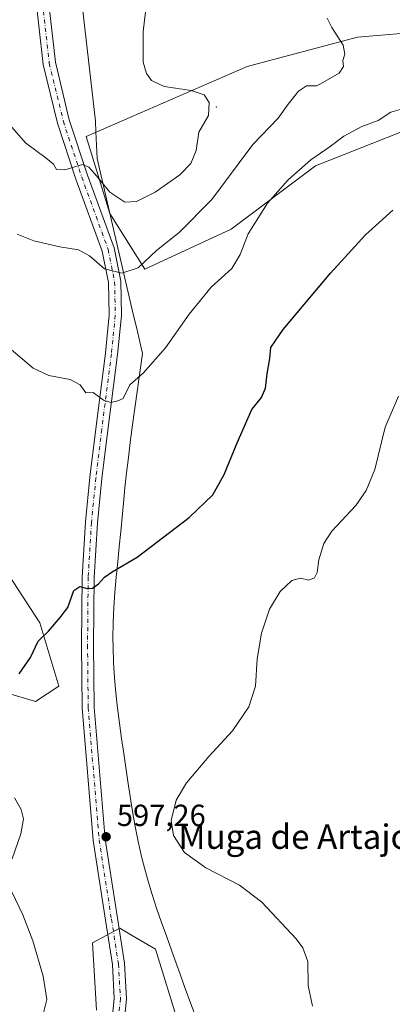
# Model space of a CAD drawing. Units: metres. Extents: x 604246 to 607703, y 4715335 to 4717701.
# Drawn here: x 606149 to 606271, y 4716309 to 4716632 of the extents above; entities that cross this region are included whole.
import ezdxf
from ezdxf.enums import TextEntityAlignment as Align

# ---------------------------------------------------------------- set-up
doc = ezdxf.new("R2010")
doc.units = ezdxf.units.M
doc.header["$MEASUREMENT"] = 0
doc.linetypes.add('DGN Style 4', pattern=[2.6384748266838614, 1.318413404963828, -0.6592067024819142, 0.001648016756204785, -0.6592067024819142])
for name, color, linetype, lineweight in [('Centroide de Edificación ligera', 7, 'Continuous', 0), ('Comarca', 135, 'Continuous', 13), ('Comarca CxS', 21, 'Continuous', 0), ('Cultivos herbáceos CxS', 92, 'Continuous', 0), ('Cultivos leñosos CxS', 92, 'Continuous', 0), ('Curva de nivel maestra', 30, 'Continuous', 30), ('Curva de nivel normal', 30, 'Continuous', 0), ('Matorral CxS', 135, 'Continuous', 0), ('Municipio', 91, 'Continuous', 13), ('Municipio CxS', 4, 'Continuous', 0), ('Pista no pavimentada Cxs', 111, 'Continuous', 0), ('Pista no pavimentada eje', 91, 'DGN Style 4', 0), ('Punto de cota en terreno', 7, 'Continuous', 0), ('Rótulo de punto de cota en terreno', 7, 'Continuous', 0), ('Texto cartográfico', 7, 'Continuous', 0)]:
    doc.layers.add(name, color=color, linetype=linetype, lineweight=lineweight)
doc.styles.add('Style-Arial', font='txt')

# ---------------------------------------------------------------- blocks, each defined once
blk = doc.blocks.new('*U15')
at = {"layer": 'Matorral CxS', "color": 135, "linetype": 'Continuous', "lineweight": 0}
for points in [[(606141.9619000005, 4716453.8639, 601.5320999999967), (606155.0840999996, 4716433.8347, 600.3637000000017), (606161.2994999997, 4716413.115900001, 598.8680000000022), (606153.6913000002, 4716408.043099999, 598.4609999999957), (606134.5418999996, 4716413.675899999, 599.6523000000016)], [(606173.7298999997, 4716306.755100001, 596.0592000000033), (606172.3481000002, 4716328.855900001, 596.6481000000058), (606181.3274999997, 4716333.6909, 597.111699999994), (606185.1966000004, 4716331.4145, 597.1428000000016), (606193.0681999996, 4716326.7839, 597.2831000000006), (606200.8073000005, 4716301.6645, 597.2244999999966)]]:
    blk.add_polyline3d(points, dxfattribs=at)
blk = doc.blocks.new('*U16')
at = {"layer": 'Cultivos herbáceos CxS', "color": 92, "linetype": 'Continuous', "lineweight": 0}
for points in [[(606200.8073000005, 4716301.6645, 597.2244999999966), (606193.0681999996, 4716326.7839, 597.2831000000006), (606185.1966000004, 4716331.4145, 597.1428000000016), (606181.3274999997, 4716333.6909, 597.111699999994), (606172.3481000002, 4716328.855900001, 596.6481000000058), (606173.7298999997, 4716306.755100001, 596.0592000000033)], [(606134.5418999996, 4716413.675899999, 599.6523000000016), (606153.6913000002, 4716408.043099999, 598.4609999999957), (606161.2994999997, 4716413.115900001, 598.8680000000022), (606155.0840999996, 4716433.8347, 600.3637000000017), (606141.9619000005, 4716453.8639, 601.5320999999967)], [(606283.9446999999, 4716628.079100001, 608.352899999998), (606259.4230000004, 4716625.944499999, 609.5684000000037), (606223.1749, 4716616.3453, 612.0868999999948), (606170.2802999998, 4716593.374700001, 616.2880000000005), (606178.1231000006, 4716568.1327, 613.2480999999971), (606189.6180999996, 4716549.8639, 609.917300000001), (606217.9351000005, 4716562.985500001, 607.4177999999956), (606245.5617000004, 4716583.7049, 605.0809000000008), (606301.5044999998, 4716605.805500001, 603.6662999999971)]]:
    blk.add_polyline3d(points, dxfattribs=at)
blk = doc.blocks.new('5PATER')
at = {"layer": 'Cultivos leñosos CxS', "linetype": 'Continuous', "lineweight": 0}
h = blk.add_hatch(color=51, dxfattribs=at)
edge = h.paths.add_edge_path()
edge.add_ellipse((0, 0), major_axis=(-0.1095731443231308, -0.1110710700762829), ratio=0.9994222409660322, start_angle=0, end_angle=360)

msp = doc.modelspace()

# ---------------------------------------------------------------- linework, layer by layer
at = {"layer": 'Centroide de Edificación ligera', "color": 7, "linetype": 'Continuous', "lineweight": 0}
msp.add_point((606213, 4716603, 617.2370999999986), dxfattribs=at)
at = {"layer": 'Comarca', "color": 135, "linetype": 'Continuous', "lineweight": 13, "flags": 128}
msp.add_lwpolyline([(606168.7490000017, 4716638.553999998), (606173.3350000008, 4716598.447000002), (606173.5090000002, 4716594.863), (606173.9310000002, 4716586.130000001), (606185.7980000007, 4716535.124), (606186.9070000004, 4716530.359), (606187.1260000007, 4716529.417999998), (606188.8100000012, 4716522.237000002), (606185.4110000024, 4716497.972999999), (606184.7710000009, 4716493.012999999), (606184.1660000012, 4716488.049000002), (606183.5960000014, 4716483.081000002), (606183.061000001, 4716478.110000002), (606182.5610000002, 4716473.136000001), (606181.6720000017, 4716463.773000001), (606181.172000001, 4716458.791000001), (606180.6700000005, 4716453.807000002), (606180.1960000016, 4716448.824000001), (606179.7770000001, 4716443.838000001), (606179.4390000001, 4716438.850000001), (606179.211000002, 4716433.857000003), (606179.1180000018, 4716428.860999998), (606179.1400000016, 4716425.811000001), (606179.3130000001, 4716420.812), (606179.6370000015, 4716415.824000001), (606180.0880000019, 4716410.845000002), (606180.6410000003, 4716405.872999999), (606181.2710000006, 4716400.908000001), (606181.9540000008, 4716395.947000001), (606182.6710000022, 4716390.992000002), (606183.9960000014, 4716381.818000002), (606184.7450000015, 4716376.869), (606185.5470000014, 4716371.929999999), (606186.4230000024, 4716367.006), (606187.3969999999, 4716362.102000001), (606188.493, 4716357.223), (606189.1310000018, 4716354.649000002), (606190.448000002, 4716349.825000001), (606191.8960000006, 4716345.040999998), (606193.4480000016, 4716340.289), (606195.0769999999, 4716335.560000002), (606196.7680000007, 4716330.851000002), (606198.4580000006, 4716326.139000002), (606200.4299999997, 4716320.651000002), (606200.4990000001, 4716320.456000002), (606200.6220000016, 4716320.115000002), (606202.8520000001, 4716313.903), (606204.7050000017, 4716308.831999999), (606206.4880000015, 4716304.060000002)], dxfattribs=at)
msp.add_lwpolyline([(606168.7490000017, 4716638.553999998), (606173.3350000008, 4716598.447000002), (606173.5090000002, 4716594.863), (606173.9310000002, 4716586.130000001), (606185.7980000007, 4716535.124), (606186.9070000004, 4716530.359), (606187.1260000007, 4716529.417999998), (606188.8100000012, 4716522.237000002), (606185.4110000024, 4716497.972999999), (606184.7710000009, 4716493.012999999), (606184.1660000012, 4716488.049000002), (606183.5960000014, 4716483.081000002), (606183.061000001, 4716478.110000002), (606182.5610000002, 4716473.136000001), (606181.6720000017, 4716463.773000001), (606181.172000001, 4716458.791000001), (606180.6700000005, 4716453.807000002), (606180.1960000016, 4716448.824000001), (606179.7770000001, 4716443.838000001), (606179.4390000001, 4716438.850000001), (606179.211000002, 4716433.857000003), (606179.1180000018, 4716428.860999998), (606179.1400000016, 4716425.811000001), (606179.3130000001, 4716420.812), (606179.6370000015, 4716415.824000001), (606180.0880000019, 4716410.845000002), (606180.6410000003, 4716405.872999999), (606181.2710000006, 4716400.908000001), (606181.9540000008, 4716395.947000001), (606182.6710000022, 4716390.992000002), (606183.9960000014, 4716381.818000002), (606184.7450000015, 4716376.869), (606185.5470000014, 4716371.929999999), (606186.4230000024, 4716367.006), (606187.3969999999, 4716362.102000001), (606188.493, 4716357.223), (606189.1310000018, 4716354.649000002), (606190.448000002, 4716349.825000001), (606191.8960000006, 4716345.040999998), (606193.4480000016, 4716340.289), (606195.0769999999, 4716335.560000002), (606196.7680000007, 4716330.851000002), (606198.4580000006, 4716326.139000002), (606200.4299999997, 4716320.651000002), (606200.4990000001, 4716320.456000002), (606200.6220000016, 4716320.115000002), (606202.8520000001, 4716313.903), (606204.7050000017, 4716308.831999999), (606206.4880000015, 4716304.060000002)], dxfattribs=at)
at = {"layer": 'Comarca CxS', "color": 21, "linetype": 'Continuous', "lineweight": 0, "flags": 128}
for points in [[(606168.7489999988, 4716638.553999999), (606173.3350000002, 4716598.447000002), (606173.5089999996, 4716594.863), (606173.9309999996, 4716586.13), (606185.798, 4716535.124), (606186.9069999999, 4716530.358999999), (606187.126, 4716529.417999999), (606188.8100000005, 4716522.237000001), (606185.4109999996, 4716497.972999998), (606184.7710000003, 4716493.013), (606184.1660000007, 4716488.049000002), (606183.5960000008, 4716483.081), (606183.0610000005, 4716478.11), (606182.5609999998, 4716473.136), (606181.6720000011, 4716463.773), (606181.1720000005, 4716458.791), (606180.6699999999, 4716453.807000001), (606180.196000001, 4716448.824), (606179.7769999995, 4716443.838000001), (606179.4389999995, 4716438.850000001), (606179.2109999993, 4716433.857000002), (606179.117999999, 4716428.860999999), (606179.1399999988, 4716425.811000001), (606179.3129999995, 4716420.812000001), (606179.637000001, 4716415.824), (606180.0880000013, 4716410.845000001), (606180.6409999997, 4716405.873000001), (606181.271, 4716400.908), (606181.9540000003, 4716395.947000001), (606182.6709999993, 4716390.992000001), (606183.9960000007, 4716381.818000001), (606184.7450000008, 4716376.869000001), (606185.5470000008, 4716371.930000001), (606186.4229999997, 4716367.005999999), (606187.3969999994, 4716362.102), (606188.4929999994, 4716357.222999999), (606189.1310000012, 4716354.649000001), (606190.4479999992, 4716349.825), (606191.896, 4716345.040999999), (606193.448000001, 4716340.289), (606195.0769999993, 4716335.560000001), (606196.7680000003, 4716330.851000001), (606198.458, 4716326.139000001), (606200.4299999991, 4716320.651000001), (606200.4989999996, 4716320.456000002), (606200.622000001, 4716320.115), (606202.8519999996, 4716313.903000001), (606204.7050000011, 4716308.832000001), (606206.488000001, 4716304.060000001)], [(606206.488000001, 4716304.060000001), (606204.7050000011, 4716308.832000001), (606202.8519999996, 4716313.903000001), (606200.622000001, 4716320.115), (606200.4989999996, 4716320.456000002), (606200.4299999991, 4716320.651000001), (606198.458, 4716326.139000001), (606196.7680000003, 4716330.851000001), (606195.0769999993, 4716335.560000001), (606193.448000001, 4716340.289), (606191.896, 4716345.040999999), (606190.4479999992, 4716349.825), (606189.1310000012, 4716354.649000001), (606188.4929999994, 4716357.222999999), (606187.3969999994, 4716362.102), (606186.4229999997, 4716367.005999999), (606185.5470000008, 4716371.930000001), (606184.7450000008, 4716376.869000001), (606183.9960000007, 4716381.818000001), (606182.6709999993, 4716390.992000001), (606181.9540000003, 4716395.947000001), (606181.271, 4716400.908), (606180.6409999997, 4716405.873000001), (606180.0880000013, 4716410.845000001), (606179.637000001, 4716415.824), (606179.3129999995, 4716420.812000001), (606179.1399999988, 4716425.811000001), (606179.117999999, 4716428.860999999), (606179.2109999993, 4716433.857000002), (606179.4389999995, 4716438.850000001), (606179.7769999995, 4716443.838000001), (606180.196000001, 4716448.824), (606180.6699999999, 4716453.807000001), (606181.1720000005, 4716458.791), (606181.6720000011, 4716463.773), (606182.5609999998, 4716473.136), (606183.0610000005, 4716478.11), (606183.5960000008, 4716483.081), (606184.1660000007, 4716488.049000002), (606184.7710000003, 4716493.013), (606185.4109999996, 4716497.972999998), (606188.8100000005, 4716522.237000001), (606187.126, 4716529.417999999), (606186.9069999999, 4716530.358999999), (606185.798, 4716535.124), (606173.9309999996, 4716586.13), (606173.5089999996, 4716594.863), (606173.3350000002, 4716598.447000002), (606168.7489999988, 4716638.553999999)]]:
    msp.add_lwpolyline(points, dxfattribs=at)
at = {"layer": 'Cultivos herbáceos CxS', "color": 92, "linetype": 'Continuous', "lineweight": 0}
for points in [[(606283.9446999999, 4716628.079100001, 608.352899999998), (606259.4230000004, 4716625.944499999, 609.5684000000037), (606223.1749, 4716616.3453, 612.0868999999948), (606170.2802999998, 4716593.374700001, 616.2880000000005), (606178.1231000006, 4716568.1327, 613.2480999999971), (606189.6180999996, 4716549.8639, 609.917300000001)], [(606189.6180999996, 4716549.8639, 609.917300000001), (606217.9351000005, 4716562.985500001, 607.4177999999956), (606245.5617000004, 4716583.7049, 605.0809000000008), (606301.5044999998, 4716605.805500001, 603.6662999999971), (606303.0560999997, 4716602.356899999, 602.4873999999982), (606308.4647000004, 4716604.6117, 602.7804000000033), (606362.8377, 4716602.477499999, 600.4744000000064), (606375.6316999998, 4716590.744899999, 599.3362000000052), (606382.0283000004, 4716587.545100001, 598.0691999999982), (606414.0126999998, 4716600.344699999, 598.0301999999938), (606467.3186999997, 4716606.743899999, 595.1646999999939)], [(606141.9619000005, 4716453.8639, 601.5320999999967), (606155.0840999996, 4716433.8347, 600.3637000000017), (606161.2994999997, 4716413.115900001, 598.8680000000022), (606153.6913000002, 4716408.043099999, 598.4609999999957), (606134.5418999996, 4716413.675899999, 599.6523000000016)], [(606173.7298999997, 4716306.755100001, 596.0592000000033), (606172.3481000002, 4716328.855900001, 596.6481000000058), (606181.3274999997, 4716333.6909, 597.111699999994), (606185.1966000004, 4716331.4145, 597.1428000000016), (606193.0681999996, 4716326.7839, 597.2831000000006), (606200.8073000005, 4716301.6645, 597.2244999999966)]]:
    msp.add_polyline3d(points, dxfattribs=at)
at = {"layer": 'Curva de nivel maestra', "color": 30, "linetype": 'Continuous', "lineweight": 30, "elevation": 600, "flags": 128}
msp.add_lwpolyline([(606148.3300000001, 4716417.130100001), (606152, 4716422.4901), (606154.5899999999, 4716427.8201), (606157.9600000001, 4716431.0601), (606161.7800000003, 4716435.620100001), (606164.3099999996, 4716438.9301), (606166.2999999998, 4716444.4001), (606168.2400000002, 4716445.8101), (606170.5999999996, 4716445.0801), (606172.4199999999, 4716445.2601), (606174.3399999999, 4716446.610099999), (606176.3099999996, 4716448.850099999), (606178.8700000001, 4716450.5701), (606187.0999999996, 4716455.360099999), (606204.1699999999, 4716468.360099999), (606211.9400000004, 4716475.840100001), (606215.5899999999, 4716482.540100001), (606219.8399999999, 4716492.840100001), (606224.7000000002, 4716503.780099999), (606227.8200000003, 4716507.770099999), (606229.1399999997, 4716510.840100001), (606229.6900000004, 4716515.5701), (606230.6299999999, 4716520.5801), (606230.9600000001, 4716524.120100001), (606234.9900000002, 4716530.100099999), (606250.5599999996, 4716548.5601), (606261.9900000002, 4716561.110099999), (606270.9900000002, 4716569.220100001)], dxfattribs=at)
at = {"layer": 'Curva de nivel normal', "color": 30, "linetype": 'Continuous', "lineweight": 0, "flags": 128}
for points, elevation in [([(606142.0999999996, 4716600.7601), (606150.4199999999, 4716591.3201), (606157.2400000002, 4716586.3101), (606159.6100000005, 4716584.2401), (606160.54, 4716582.550100001), (606163.3300000001, 4716582.440099999), (606169.1399999997, 4716584.210100001), (606171.2100000001, 4716583.340100001), (606173.1699999999, 4716581.170100001), (606178.1100000005, 4716575.120100001), (606182.9600000001, 4716571.840100001), (606186.8300000001, 4716572.0101), (606193.0099999999, 4716575.100099999), (606201.0800000001, 4716580.8301), (606204.7199999997, 4716584.540100001), (606206.4000000004, 4716588.780099999), (606207.2599999999, 4716594.790100001), (606210.4900000002, 4716600.210100001), (606210.6900000004, 4716604.5101), (606209.0199999996, 4716607.0601), (606204.8200000003, 4716608.4901), (606195.8899999997, 4716609.780099999), (606191.8200000003, 4716611.700099999), (606190.0800000001, 4716614.0801), (606189.0599999996, 4716617.7601), (606188.9800000006, 4716627.780099999), (606191.5700000003, 4716648.950099999)], 615), ([(606147.6600000003, 4716561.290100001), (606153.1799999997, 4716559.120100001), (606161.6799999997, 4716557.220100001), (606167.7599999999, 4716556.210100001), (606171.3700000001, 4716554.190099999), (606176.3899999997, 4716549.9901), (606182, 4716548.5001), (606187.4199999999, 4716550.280099999), (606193.4600000001, 4716555.970100001), (606200.8799999999, 4716561.880100001), (606211.5300000003, 4716572.6801), (606225.0499999998, 4716590.7301), (606233.3300000001, 4716599.4001), (606236.6600000003, 4716603.9801), (606240, 4716608.270099999), (606242.6600000003, 4716609.9801), (606246, 4716610.040100001), (606248.9699999997, 4716611.590100001), (606253.3499999996, 4716614.1801), (606254.7599999999, 4716616.340100001), (606254.5800000001, 4716618.340100001), (606255.2599999999, 4716620.340100001), (606254.6799999997, 4716623.300100001), (606250.9199999999, 4716629.1601), (606249.4000000004, 4716632.220100001)], 610), ([(606274.1500000004, 4716602.4101), (606270.3600000005, 4716601.380100001), (606266.1100000005, 4716598.590100001), (606260.8099999996, 4716596.640100001), (606254.8700000001, 4716593.470100001), (606250.3600000005, 4716590.140100001), (606244.0899999999, 4716585.690099999), (606236.6200000001, 4716579.1801), (606229.8399999999, 4716571.5001), (606223.4500000002, 4716561.420100001), (606220.8799999999, 4716554.700099999), (606218.1699999999, 4716550.020099999), (606211.4000000004, 4716543.9001), (606204.1500000004, 4716535.0801), (606196.3399999999, 4716524.100099999), (606189.0099999999, 4716515.780099999), (606184.6699999999, 4716511.960100001), (606182.4500000002, 4716507.4301), (606180.7699999996, 4716506.690099999), (606178.4500000002, 4716506.120100001), (606176.0099999999, 4716506.840100001), (606172.6399999997, 4716509.4001), (606170.2000000002, 4716509.2501), (606168.3499999996, 4716511.920100001), (606165.1200000001, 4716513.670100001), (606158.0300000003, 4716514.9301), (606152.9199999999, 4716517.370100001), (606142.8600000005, 4716525.9301)], 605), ([(606244.5599999996, 4716308.090100001), (606243.2199999997, 4716314.920100001), (606243.0300000003, 4716322.800100001), (606241.4600000001, 4716327.290100001), (606239.2300000006, 4716330.2501), (606227.9400000004, 4716342.1801), (606220.5999999996, 4716347.800100001), (606209.6500000004, 4716353.440099999), (606202.6500000004, 4716358.5601), (606199.04, 4716364.040100001), (606198.1799999997, 4716369.0601), (606199.8899999997, 4716375.720100001), (606203.2999999998, 4716381.380100001), (606210.5599999996, 4716390.050100001), (606218.2999999998, 4716398.440099999), (606223.7100000001, 4716406.270099999), (606225.9000000004, 4716413.100099999), (606226.4699999997, 4716422.040100001), (606227.8700000001, 4716430.440099999), (606230.4699999997, 4716438.3101), (606233.9400000004, 4716444.100099999), (606237.7800000003, 4716447.7601), (606240.7100000001, 4716448.460100001), (606243.3499999996, 4716447.890100001), (606245.2300000006, 4716448.5701), (606246.1900000004, 4716450.370100001), (606246.6699999999, 4716454.540100001), (606248.3700000001, 4716459.850099999), (606250.9800000006, 4716463.9301), (606258.8300000001, 4716472.370100001), (606262.25, 4716477.2501), (606265.0499999998, 4716484.1801), (606268.4400000004, 4716497.9901), (606272.79, 4716508.2301)], 595), ([(606146.7999999998, 4716376.390100001), (606148.9699999997, 4716372.6501), (606149.7100000001, 4716369.610099999), (606148.8799999999, 4716364.590100001), (606146.0800000001, 4716356.440099999)], 595), ([(606145.9699999997, 4716345.640100001), (606149.5499999998, 4716338.0801), (606152.7999999998, 4716329.5101), (606156.2100000001, 4716317.940099999), (606157.4199999999, 4716310.2601), (606156.2599999999, 4716305.520099999)], 595)]:
    msp.add_lwpolyline(points, dxfattribs=dict(at, elevation=elevation))
at = {"layer": 'Matorral CxS', "color": 135, "linetype": 'Continuous', "lineweight": 0}
for points in [[(606301.5044999998, 4716605.805500001, 603.6662999999971), (606245.5617000004, 4716583.7049, 605.0809000000008), (606217.9351000005, 4716562.985500001, 607.4177999999956), (606189.6180999996, 4716549.8639, 609.917300000001), (606178.1231000006, 4716568.1327, 613.2480999999971), (606170.2802999998, 4716593.374700001, 616.2880000000005), (606223.1749, 4716616.3453, 612.0868999999948), (606259.4230000004, 4716625.944499999, 609.5684000000037), (606283.9446999999, 4716628.079100001, 608.352899999998)], [(606283.9446999999, 4716628.079100001, 608.352899999998), (606259.4230000004, 4716625.944499999, 609.5684000000037), (606223.1749, 4716616.3453, 612.0868999999948), (606170.2802999998, 4716593.374700001, 616.2880000000005), (606178.1231000006, 4716568.1327, 613.2480999999971), (606189.6180999996, 4716549.8639, 609.917300000001)], [(606189.6180999996, 4716549.8639, 609.917300000001), (606217.9351000005, 4716562.985500001, 607.4177999999956), (606245.5617000004, 4716583.7049, 605.0809000000008), (606301.5044999998, 4716605.805500001, 603.6662999999971), (606303.0560999997, 4716602.356899999, 602.4873999999982), (606308.4647000004, 4716604.6117, 602.7804000000033), (606362.8377, 4716602.477499999, 600.4744000000064), (606375.6316999998, 4716590.744899999, 599.3362000000052), (606382.0283000004, 4716587.545100001, 598.0691999999982), (606414.0126999998, 4716600.344699999, 598.0301999999938), (606467.3186999997, 4716606.743899999, 595.1646999999939)], [(606141.9619000005, 4716453.8639, 601.5320999999967), (606155.0840999996, 4716433.8347, 600.3637000000017), (606161.2994999997, 4716413.115900001, 598.8680000000022), (606153.6913000002, 4716408.043099999, 598.4609999999957), (606134.5418999996, 4716413.675899999, 599.6523000000016)], [(606173.7298999997, 4716306.755100001, 596.0592000000033), (606172.3481000002, 4716328.855900001, 596.6481000000058), (606181.3274999997, 4716333.6909, 597.111699999994), (606185.1966000004, 4716331.4145, 597.1428000000016), (606193.0681999996, 4716326.7839, 597.2831000000006), (606200.8073000005, 4716301.6645, 597.2244999999966)]]:
    msp.add_polyline3d(points, dxfattribs=at)
at = {"layer": 'Municipio', "color": 91, "linetype": 'Continuous', "lineweight": 13, "flags": 128}
msp.add_lwpolyline([(606168.7490000017, 4716638.553999998), (606173.3350000008, 4716598.447000002), (606173.5090000002, 4716594.863), (606173.9310000002, 4716586.130000001), (606185.7980000007, 4716535.124), (606186.9070000004, 4716530.359), (606187.1260000007, 4716529.417999998), (606188.8100000012, 4716522.237000002), (606185.4110000024, 4716497.972999999), (606184.7710000009, 4716493.012999999), (606184.1660000012, 4716488.049000002), (606183.5960000014, 4716483.081000002), (606183.061000001, 4716478.110000002), (606182.5610000002, 4716473.136000001), (606181.6720000017, 4716463.773000001), (606181.172000001, 4716458.791000001), (606180.6700000005, 4716453.807000002), (606180.1960000016, 4716448.824000001), (606179.7770000001, 4716443.838000001), (606179.4390000001, 4716438.850000001), (606179.211000002, 4716433.857000003), (606179.1180000018, 4716428.860999998), (606179.1400000016, 4716425.811000001), (606179.3130000001, 4716420.812), (606179.6370000015, 4716415.824000001), (606180.0880000019, 4716410.845000002), (606180.6410000003, 4716405.872999999), (606181.2710000006, 4716400.908000001), (606181.9540000008, 4716395.947000001), (606182.6710000022, 4716390.992000002), (606183.9960000014, 4716381.818000002), (606184.7450000015, 4716376.869), (606185.5470000014, 4716371.929999999), (606186.4230000024, 4716367.006), (606187.3969999999, 4716362.102000001), (606188.493, 4716357.223), (606189.1310000018, 4716354.649000002), (606190.448000002, 4716349.825000001), (606191.8960000006, 4716345.040999998), (606193.4480000016, 4716340.289), (606195.0769999999, 4716335.560000002), (606196.7680000007, 4716330.851000002), (606198.4580000006, 4716326.139000002), (606200.4299999997, 4716320.651000002), (606200.4990000001, 4716320.456000002), (606200.6220000016, 4716320.115000002), (606202.8520000001, 4716313.903), (606204.7050000017, 4716308.831999999), (606206.4880000015, 4716304.060000002)], dxfattribs=at)
msp.add_lwpolyline([(606168.7490000017, 4716638.553999998), (606173.3350000008, 4716598.447000002), (606173.5090000002, 4716594.863), (606173.9310000002, 4716586.130000001), (606185.7980000007, 4716535.124), (606186.9070000004, 4716530.359), (606187.1260000007, 4716529.417999998), (606188.8100000012, 4716522.237000002), (606185.4110000024, 4716497.972999999), (606184.7710000009, 4716493.012999999), (606184.1660000012, 4716488.049000002), (606183.5960000014, 4716483.081000002), (606183.061000001, 4716478.110000002), (606182.5610000002, 4716473.136000001), (606181.6720000017, 4716463.773000001), (606181.172000001, 4716458.791000001), (606180.6700000005, 4716453.807000002), (606180.1960000016, 4716448.824000001), (606179.7770000001, 4716443.838000001), (606179.4390000001, 4716438.850000001), (606179.211000002, 4716433.857000003), (606179.1180000018, 4716428.860999998), (606179.1400000016, 4716425.811000001), (606179.3130000001, 4716420.812), (606179.6370000015, 4716415.824000001), (606180.0880000019, 4716410.845000002), (606180.6410000003, 4716405.872999999), (606181.2710000006, 4716400.908000001), (606181.9540000008, 4716395.947000001), (606182.6710000022, 4716390.992000002), (606183.9960000014, 4716381.818000002), (606184.7450000015, 4716376.869), (606185.5470000014, 4716371.929999999), (606186.4230000024, 4716367.006), (606187.3969999999, 4716362.102000001), (606188.493, 4716357.223), (606189.1310000018, 4716354.649000002), (606190.448000002, 4716349.825000001), (606191.8960000006, 4716345.040999998), (606193.4480000016, 4716340.289), (606195.0769999999, 4716335.560000002), (606196.7680000007, 4716330.851000002), (606198.4580000006, 4716326.139000002), (606200.4299999997, 4716320.651000002), (606200.4990000001, 4716320.456000002), (606200.6220000016, 4716320.115000002), (606202.8520000001, 4716313.903), (606204.7050000017, 4716308.831999999), (606206.4880000015, 4716304.060000002)], dxfattribs=at)
at = {"layer": 'Municipio CxS', "color": 4, "linetype": 'Continuous', "lineweight": 0, "flags": 128}
for points in [[(606168.7489999988, 4716638.553999999), (606173.3350000002, 4716598.447000002), (606173.5089999996, 4716594.863), (606173.9309999996, 4716586.13), (606185.798, 4716535.124), (606186.9069999999, 4716530.358999999), (606187.126, 4716529.417999999), (606188.8100000005, 4716522.237000001), (606185.4109999996, 4716497.972999998), (606184.7710000003, 4716493.013), (606184.1660000007, 4716488.049000002), (606183.5960000008, 4716483.081), (606183.0610000005, 4716478.11), (606182.5609999998, 4716473.136), (606181.6720000011, 4716463.773), (606181.1720000005, 4716458.791), (606180.6699999999, 4716453.807000001), (606180.196000001, 4716448.824), (606179.7769999995, 4716443.838000001), (606179.4389999995, 4716438.850000001), (606179.2109999993, 4716433.857000002), (606179.117999999, 4716428.860999999), (606179.1399999988, 4716425.811000001), (606179.3129999995, 4716420.812000001), (606179.637000001, 4716415.824), (606180.0880000013, 4716410.845000001), (606180.6409999997, 4716405.873000001), (606181.271, 4716400.908), (606181.9540000003, 4716395.947000001), (606182.6709999993, 4716390.992000001), (606183.9960000007, 4716381.818000001), (606184.7450000008, 4716376.869000001), (606185.5470000008, 4716371.930000001), (606186.4229999997, 4716367.005999999), (606187.3969999994, 4716362.102), (606188.4929999994, 4716357.222999999), (606189.1310000012, 4716354.649000001), (606190.4479999992, 4716349.825), (606191.896, 4716345.040999999), (606193.448000001, 4716340.289), (606195.0769999993, 4716335.560000001), (606196.7680000003, 4716330.851000001), (606198.458, 4716326.139000001), (606200.4299999991, 4716320.651000001), (606200.4989999996, 4716320.456000002), (606200.622000001, 4716320.115), (606202.8519999996, 4716313.903000001), (606204.7050000011, 4716308.832000001), (606206.488000001, 4716304.060000001)], [(606206.488000001, 4716304.060000001), (606204.7050000011, 4716308.832000001), (606202.8519999996, 4716313.903000001), (606200.622000001, 4716320.115), (606200.4989999996, 4716320.456000002), (606200.4299999991, 4716320.651000001), (606198.458, 4716326.139000001), (606196.7680000003, 4716330.851000001), (606195.0769999993, 4716335.560000001), (606193.448000001, 4716340.289), (606191.896, 4716345.040999999), (606190.4479999992, 4716349.825), (606189.1310000012, 4716354.649000001), (606188.4929999994, 4716357.222999999), (606187.3969999994, 4716362.102), (606186.4229999997, 4716367.005999999), (606185.5470000008, 4716371.930000001), (606184.7450000008, 4716376.869000001), (606183.9960000007, 4716381.818000001), (606182.6709999993, 4716390.992000001), (606181.9540000003, 4716395.947000001), (606181.271, 4716400.908), (606180.6409999997, 4716405.873000001), (606180.0880000013, 4716410.845000001), (606179.637000001, 4716415.824), (606179.3129999995, 4716420.812000001), (606179.1399999988, 4716425.811000001), (606179.117999999, 4716428.860999999), (606179.2109999993, 4716433.857000002), (606179.4389999995, 4716438.850000001), (606179.7769999995, 4716443.838000001), (606180.196000001, 4716448.824), (606180.6699999999, 4716453.807000001), (606181.1720000005, 4716458.791), (606181.6720000011, 4716463.773), (606182.5609999998, 4716473.136), (606183.0610000005, 4716478.11), (606183.5960000008, 4716483.081), (606184.1660000007, 4716488.049000002), (606184.7710000003, 4716493.013), (606185.4109999996, 4716497.972999998), (606188.8100000005, 4716522.237000001), (606187.126, 4716529.417999999), (606186.9069999999, 4716530.358999999), (606185.798, 4716535.124), (606173.9309999996, 4716586.13), (606173.5089999996, 4716594.863), (606173.3350000002, 4716598.447000002), (606168.7489999988, 4716638.553999999)]]:
    msp.add_lwpolyline(points, dxfattribs=at)
at = {"layer": 'Pista no pavimentada Cxs', "color": 111, "linetype": 'Continuous', "lineweight": 0}
for points in [[(606178.5626999997, 4716300.607100001, 596.8974000000017), (606179.5648999996, 4716310.629100001, 597.0170000000071), (606178.9441000001, 4716321.801300001, 598.8037999999942), (606176.6310999999, 4716336.309699999, 598.2632000000012), (606172.5981000002, 4716362.419299999, 599.6321999999927), (606168.9879000002, 4716405.953700001, 598.062699999995), (606168.7753, 4716426.5777, 599.1723999999958), (606168.9874999998, 4716448.8717, 600.3022000000057), (606170.0513000004, 4716466.9549, 601.732600000003), (606171.5390999997, 4716481.620300001, 602.9726999999984), (606173.4473000001, 4716497.521500001, 604.3647000000057), (606176.6196999997, 4716522.266899999, 606.359700000001), (606177.8750999998, 4716534.820900001, 609.0630999999995), (606177.6690999996, 4716545.529899999, 609.4759999999952), (606175.6177000003, 4716555.7873, 611.3883999999962), (606166.9813000001, 4716579.390100001, 614.6469999999972), (606160.9130999995, 4716597.7543, 617.0715999999958), (606156.2607000005, 4716617.0053, 617.75), (606153.3793000003, 4716642.4583, 618.0840999999928), (606152.5834999997, 4716675.2467, 616.3006000000023), (606152.1091, 4716692.9539, 614.7244999999966), (606150.2226999998, 4716712.288899999, 613.3573000000034), (606148.9554000003, 4716717.993100001, 613.1803999999975)], [(606178.5626999997, 4716300.607100001, 596.8974000000017), (606179.5648999996, 4716310.629100001, 597.0170000000071), (606178.9441000001, 4716321.801300001, 598.8037999999942), (606176.6310999999, 4716336.309699999, 598.2632000000012), (606172.5981000002, 4716362.419299999, 599.6321999999927), (606168.9879000002, 4716405.953700001, 598.062699999995), (606168.7753, 4716426.5777, 599.1723999999958), (606168.9874999998, 4716448.8717, 600.3022000000057), (606170.0513000004, 4716466.9549, 601.732600000003), (606171.5390999997, 4716481.620300001, 602.9726999999984), (606173.4473000001, 4716497.521500001, 604.3647000000057), (606176.6196999997, 4716522.266899999, 606.359700000001), (606177.8750999998, 4716534.820900001, 609.0630999999995), (606177.6690999996, 4716545.529899999, 609.4759999999952), (606175.6177000003, 4716555.7873, 611.3883999999962), (606166.9813000001, 4716579.390100001, 614.6469999999972), (606160.9130999995, 4716597.7543, 617.0715999999958), (606156.2607000005, 4716617.0053, 617.75), (606153.3793000003, 4716642.4583, 618.0840999999928)], [(606157.3739, 4716642.7323, 617.9955999999949), (606160.2072999999, 4716617.7027, 618.0497000000032), (606164.7625000002, 4716598.853499999, 616.4750000000058), (606170.7594999997, 4716580.7051, 615.0715999999958), (606179.4797, 4716556.873299999, 611.306500000006), (606181.6615000004, 4716545.9641, 609.665399999998), (606181.8788999999, 4716534.659700001, 608.2130999999936), (606180.5943, 4716521.8135, 606.6132999999973), (606177.4167, 4716497.028899999, 604.213499999998), (606175.5148999998, 4716481.1801, 602.905700000003), (606174.0393000003, 4716466.635500001, 601.678700000004), (606172.9864999996, 4716448.735099999, 600.2329999999929), (606172.7755000005, 4716426.579100001, 599.0127000000066), (606172.9861000003, 4716406.139699999, 597.9995000000055), (606176.5727000004, 4716362.890500001, 597.6490000000049), (606180.5828999998, 4716336.9299, 597.6983999999939), (606182.9265000002, 4716322.2283, 597.2065000000002), (606183.5758999997, 4716310.5405, 596.9575999999943), (606182.4615000002, 4716299.3957, 596.9315999999963)], [(606157.3739, 4716642.7323, 617.9955999999949), (606160.2072999999, 4716617.7027, 618.0497000000032), (606164.7625000002, 4716598.853499999, 616.4750000000058), (606170.7594999997, 4716580.7051, 615.0715999999958), (606179.4797, 4716556.873299999, 611.306500000006), (606181.6615000004, 4716545.9641, 609.665399999998), (606181.8788999999, 4716534.659700001, 608.2130999999936), (606180.5943, 4716521.8135, 606.6132999999973), (606177.4167, 4716497.028899999, 604.213499999998), (606175.5148999998, 4716481.1801, 602.905700000003), (606174.0393000003, 4716466.635500001, 601.678700000004), (606172.9864999996, 4716448.735099999, 600.2329999999929), (606172.7755000005, 4716426.579100001, 599.0127000000066), (606172.9861000003, 4716406.139699999, 597.9995000000055), (606176.5727000004, 4716362.890500001, 597.6490000000049), (606180.5828999998, 4716336.9299, 597.6983999999939), (606182.9265000002, 4716322.2283, 597.2065000000002), (606183.5758999997, 4716310.5405, 596.9575999999943), (606182.4615000002, 4716299.3957, 596.9315999999963)]]:
    msp.add_polyline3d(points, dxfattribs=at)
at = {"layer": 'Pista no pavimentada eje', "color": 91, "linetype": 'DGN Style 4', "lineweight": 0}
msp.add_polyline3d([(606149.3838999998, 4716725.2861, 613.2504999999946), (606152.2015000005, 4716712.6041, 613.4170000000013), (606154.1064999999, 4716693.0779, 614.8862999999983), (606154.5827000003, 4716675.297900001, 616.3564999999944), (606155.3765000004, 4716642.5953, 618.0396999999939), (606158.2341, 4716617.353900001, 617.7534000000014), (606162.8378999997, 4716598.303900001, 616.4689000000071), (606168.8702999996, 4716580.047700001, 614.797900000005), (606177.5487000003, 4716556.3303, 611.1763000000064), (606179.6653000005, 4716545.746900001, 609.5712000000058), (606179.8771000003, 4716534.740300001, 608.6453000000038), (606178.6070999998, 4716522.040300001, 606.488599999997), (606175.4321, 4716497.2753, 604.2872999999963), (606173.5268999999, 4716481.4001, 602.9089999999997), (606172.0453000005, 4716466.795100001, 601.6527999999962), (606170.9868999999, 4716448.803500001, 600.2654999999941), (606170.7753, 4716426.578299999, 599.088699999993), (606170.9868999999, 4716406.046700001, 598.0293999999994), (606174.5853000004, 4716362.654899999, 598.6367000000029), (606178.6070999998, 4716336.619899999, 597.7593000000053), (606180.9353, 4716322.014900001, 597.8867000000029), (606181.5702999998, 4716310.584899999, 596.932799999995), (606180.5120999999, 4716300.001499999, 596.9040999999997)], dxfattribs=at)

# ---------------------------------------------------------------- block references
at = {"layer": 'Cultivos herbáceos CxS', "color": 92, "linetype": 'Continuous', "lineweight": 0}
msp.add_blockref('*U16', (0, 0), dxfattribs=at)
at = {"layer": 'Matorral CxS', "color": 135, "linetype": 'Continuous', "lineweight": 0}
msp.add_blockref('*U15', (0, 0), dxfattribs=at)
at = {"layer": 'Punto de cota en terreno', "color": 7, "linetype": 'Continuous', "lineweight": 0, "xscale": 10, "yscale": 10, "zscale": 10}
msp.add_blockref('5PATER', (606176.8799999999, 4716363.67, 597.2599999999948), dxfattribs=at)

# ---------------------------------------------------------------- texts
at = {"layer": 'Rótulo de punto de cota en terreno', "color": 7, "linetype": 'Continuous', "lineweight": 0, "style": 'Style-Arial'}
msp.add_text('597,26', height=7.000000000000002, dxfattribs=at).set_placement((606180.4078000003, 4716367.197799999))
at = {"layer": 'Texto cartográfico', "color": 7, "linetype": 'Continuous', "lineweight": 0, "style": 'Style-Arial'}
msp.add_text('Muga de Artajona', height=8, dxfattribs=at).set_placement((606245.119782927, 4716363.700149999), align=Align.MIDDLE_CENTER)

doc.saveas('drawing.dxf')
